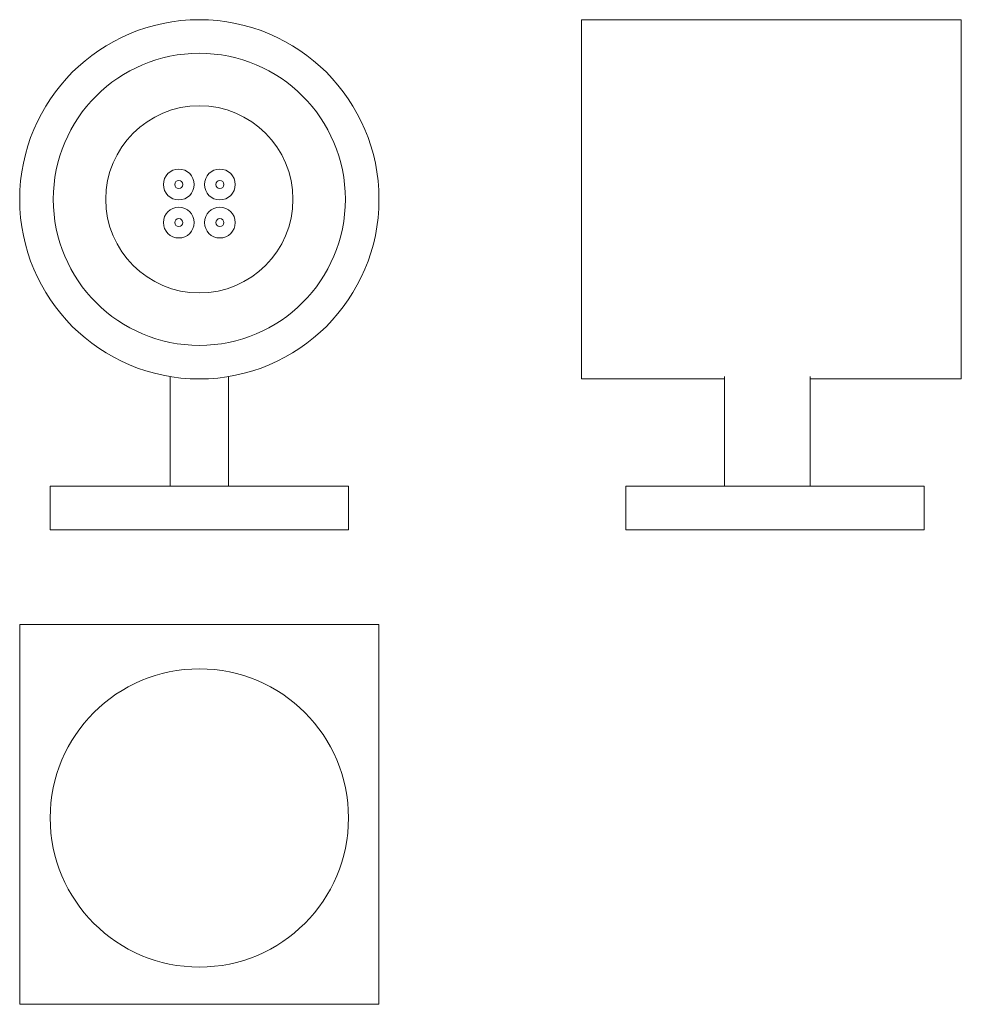
# Model space of a CAD drawing. Units: millimetres. Extents: x 69 to 392, y 17 to 354.
import ezdxf

# ---------------------------------------------------------------- set-up
doc = ezdxf.new("R2010")
doc.units = ezdxf.units.MM
doc.header["$LTSCALE"] = 2

msp = doc.modelspace()

# ---------------------------------------------------------------- linework, layer by layer
at = {"color": 7, "linetype": 'Continuous', "lineweight": 15}
for p, q in [((391.53, 354.38), (261.53, 354.38)), ((261.53, 354.38), (261.53, 231.38)), ((391.53, 354.38), (391.53, 231.38)), ((120.68, 232.2), (120.68, 194.68)), ((140.68, 232.2), (140.68, 194.68)), ((261.53, 231.38), (310.49, 231.38)), ((310.49, 232.2), (310.49, 194.68)), ((339.76, 194.68), (339.76, 232.2)), ((339.76, 231.38), (391.53, 231.38)), ((79.62, 194.68), (79.62, 179.68)), ((181.73, 194.68), (79.62, 194.68)), ((181.73, 179.68), (181.73, 194.68)), ((276.67, 194.68), (276.67, 179.68)), ((378.78, 194.68), (276.67, 194.68)), ((378.78, 179.68), (378.78, 194.68)), ((181.73, 179.68), (79.62, 179.68)), ((378.78, 179.68), (276.67, 179.68)), ((69.18, 147.29), (69.18, 17.29)), ((192.18, 147.29), (69.18, 147.29)), ((192.18, 17.29), (192.18, 147.29)), ((192.18, 17.29), (69.18, 17.29))]:
    msp.add_line(p, q, dxfattribs=at)
for centre, radius in [((130.68, 292.88), 61.5), ((130.68, 292.88), 50), ((130.68, 292.88), 32.05), ((123.64, 297.95), 5.27), ((137.71, 297.95), 5.27), ((123.64, 297.95), 1.38), ((137.71, 297.95), 1.38), ((123.64, 284.91), 5.27), ((137.71, 284.91), 5.27), ((123.64, 284.91), 1.38), ((137.71, 284.91), 1.38), ((130.68, 81.09), 51.05)]:
    msp.add_circle(centre, radius, dxfattribs=at)

doc.saveas('drawing.dxf')
